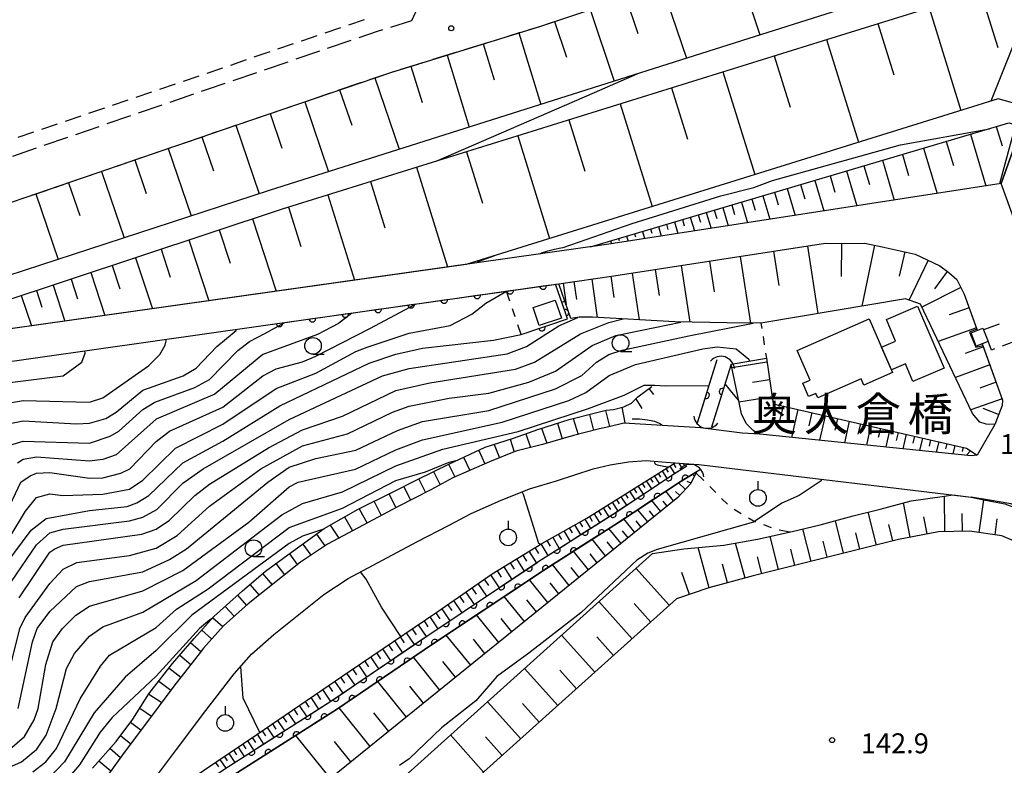
# Model space of a CAD drawing. Units: metres. Extents: x -46055 to -43747, y -144091 to -142373.
# Drawn here: x -45793 to -45645, y -143755 to -143643 of the extents above; entities that cross this region are included whole.
import ezdxf

# ---------------------------------------------------------------- set-up
doc = ezdxf.new("R2010")
doc.units = ezdxf.units.M
doc.header["$LTSCALE"] = 2.5
doc.layers.get('0').update_dxf_attribs({"linetype": 'CONTINUOUS'})
for name, color, linetype in [('2101000', 7, 'CONTINUOUS'), ('2106000', 7, 'CONTINUOUS'), ('3001000', 7, 'CONTINUOUS'), ('3003000', 7, 'CONTINUOUS'), ('4219000', 7, 'CONTINUOUS'), ('5101000', 7, 'CONTINUOUS'), ('6101110', 7, 'CONTINUOUS'), ('6101120', 7, 'CONTINUOUS'), ('6101990', 7, 'CONTINUOUS'), ('6110000', 7, 'CONTINUOUS'), ('6301000', 7, 'CONTINUOUS'), ('6319000', 7, 'CONTINUOUS'), ('6331000', 7, 'CONTINUOUS'), ('7101000', 7, 'CONTINUOUS'), ('7102000', 7, 'CONTINUOUS'), ('7201110', 7, 'CONTINUOUS'), ('7201990', 7, 'CONTINUOUS'), ('7312000', 7, 'CONTINUOUS'), ('8125000', 7, 'CONTINUOUS')]:
    doc.layers.add(name, color=color, linetype=linetype)
doc.styles.add('Dm_Anotation', font='txt')

# ---------------------------------------------------------------- blocks, each defined once
blk = doc.blocks.new('631900')
at = {"color": 0, "linetype": 'ByBlock', "lineweight": -2}
blk.add_lwpolyline([(0, 0.75), (0, 0.25)], dxfattribs=at)
blk.add_circle((0, -0.25), 0.5, dxfattribs=at)
blk = doc.blocks.new('633100')
at = {"color": 0, "linetype": 'ByBlock', "lineweight": -2}
blk.add_lwpolyline([(0, -0.5), (0.67, -0.5)], dxfattribs=at)
blk.add_circle((0, 0), 0.5, dxfattribs=at)
blk = doc.blocks.new('731200')
at = {"color": 0, "linetype": 'ByBlock', "lineweight": -2}
blk.add_circle((0, 0), 0.15, dxfattribs=at)
blk = doc.blocks.new('421900')
at = {"color": 0, "linetype": 'ByBlock', "lineweight": -2}
blk.add_arc((-0.3125, 0), 0.8125, 292.619865, 67.380135, dxfattribs=at)
blk = doc.blocks.new('DMDR_HANEN_0.2')
at = {"color": 0, "linetype": 'Continuous', "lineweight": -2}
blk.add_arc((0, 0), 1, 180, 0, dxfattribs=at)

msp = doc.modelspace()

# ---------------------------------------------------------------- linework, layer by layer
at = {"layer": '2101000', "flags": 128}
for points in [[(-45632.06, -143702.93), (-45632.14, -143702.75), (-45645.03, -143667.17), (-45703.97, -143676.26), (-45814.51, -143691.9), (-45870.81, -143699.67)], [(-45711.48, -143682.21), (-45703.26, -143681.05), (-45671.42, -143676.14), (-45668.56, -143676.16), (-45665.51, -143676.12), (-45662.93, -143676.65), (-45657.97, -143677.78), (-45656.18, -143678.6), (-45654.28, -143679.51), (-45652.88, -143680.55), (-45651.68, -143681.6), (-45650.6, -143683.76), (-45648.63, -143689.18)], [(-45870.15, -143704.46), (-45813.84, -143696.69), (-45756.61, -143688.59), (-45711.48, -143682.21)], [(-45647.89, -143691.24), (-45644.82, -143699.71), (-45644.91, -143700.52), (-45645.9, -143703.12), (-45646.01, -143703.34)], [(-45701.72, -143703.15), (-45703.98, -143703.69), (-45705.39, -143704.02), (-45709.28, -143705), (-45713.95, -143706.33), (-45717.96, -143707.35), (-45721.94, -143708.93), (-45727.43, -143711.37), (-45730.76, -143713.16), (-45735.63, -143715.65), (-45746.25, -143721.31), (-45750.34, -143724), (-45758.17, -143730.29), (-45761.91, -143733.59), (-45764.91, -143736.93), (-45766.26, -143738.68), (-45769.33, -143742.65), (-45773.75, -143748.54), (-45776.65, -143752.4), (-45779.67, -143756.56)], [(-45681.32, -143704.8), (-45683.97, -143704.64), (-45690.24, -143703.86), (-45701.72, -143703.15)], [(-45646.01, -143703.34), (-45648.66, -143707.97), (-45649.57, -143708.03), (-45681.32, -143704.8)], [(-45771.83, -143755.97), (-45768.95, -143752.14), (-45764.56, -143746.28), (-45761.51, -143742.35), (-45760.3, -143740.77), (-45757.67, -143737.85), (-45754.31, -143734.88), (-45746.8, -143728.86), (-45743.18, -143726.48), (-45732.86, -143720.97), (-45727.97, -143718.48), (-45724.69, -143716.71), (-45720.26, -143714.77), (-45715.92, -143713.02), (-45711.87, -143711.83), (-45706.34, -143710.01), (-45703.77, -143709.41), (-45701.03, -143708.93)], [(-45701.03, -143708.93), (-45698.39, -143708.76), (-45696.02, -143708.96), (-45693.46, -143709.14), (-45690.45, -143709.35), (-45649.57, -143714.24)], [(-45609.52, -143767.33), (-45610.15, -143765.75), (-45614.79, -143759.79), (-45618.47, -143754.16), (-45617.41, -143748.73), (-45618.74, -143745.65), (-45624.75, -143732.59), (-45630.56, -143724.77), (-45633.84, -143720.39), (-45635.78, -143718.69), (-45638.12, -143717.35), (-45641.33, -143715.95), (-45643.61, -143715.26), (-45646.79, -143714.69), (-45649.57, -143714.24)]]:
    msp.add_lwpolyline(points, dxfattribs=at)
at = {"layer": '2106000', "linetype": 'Continuous'}
for points in [[(-45733.6, -143642.7), (-45732.67, -143640.74)], [(-45736.77, -143643.68), (-45733.6, -143642.7)], [(-45716.05, -143644.09), (-45714.19, -143643.52)], [(-45714.19, -143643.52), (-45712.48, -143642.95)], [(-45741.52, -143645.24), (-45738.74, -143644.29)], [(-45738.74, -143644.29), (-45737.96, -143644.05)], [(-45720.83, -143645.57), (-45717.25, -143644.46)], [(-45746.25, -143646.85), (-45742.7, -143645.64)], [(-45725.61, -143647.04), (-45722.03, -143645.94)], [(-45750.99, -143648.46), (-45747.44, -143647.25)], [(-45730.39, -143648.51), (-45726.8, -143647.41)], [(-45755.72, -143650.07), (-45752.17, -143648.87)], [(-45735.17, -143649.99), (-45731.58, -143648.88)], [(-45760.45, -143651.69), (-45756.9, -143650.48)], [(-45739.91, -143651.56), (-45736.74, -143650.47)], [(-45736.74, -143650.47), (-45736.36, -143650.36)], [(-45764, -143652.9), (-45761.63, -143652.09)], [(-45744.65, -143653.17), (-45741.1, -143651.96)], [(-45769.91, -143654.93), (-45766.37, -143653.71)], [(-45765.18, -143653.3), (-45764, -143652.9)], [(-45749.38, -143654.78), (-45745.83, -143653.57)], [(-45774.64, -143656.55), (-45771.1, -143655.33)], [(-45754.11, -143656.39), (-45750.56, -143655.18)], [(-45779.37, -143658.17), (-45775.82, -143656.95)], [(-45758.84, -143658.01), (-45755.29, -143656.8)], [(-45784.1, -143659.79), (-45780.55, -143658.58)], [(-45761.89, -143659.05), (-45760.03, -143658.41)], [(-45768.3, -143661.25), (-45764.76, -143660.03)], [(-45763.58, -143659.62), (-45761.89, -143659.05)], [(-45788.83, -143661.42), (-45785.28, -143660.2)], [(-45793.56, -143663.04), (-45790.01, -143661.82)], [(-45773.03, -143662.87), (-45769.49, -143661.65)], [(-45777.76, -143664.49), (-45774.22, -143663.27)], [(-45782.49, -143666.11), (-45778.95, -143664.9)], [(-45787.22, -143667.74), (-45783.68, -143666.52)], [(-45791.69, -143669.27), (-45788.4, -143668.14)], [(-45791.95, -143669.36), (-45791.69, -143669.27)]]:
    msp.add_lwpolyline(points, dxfattribs=at)
at = {"layer": '3001000', "flags": 128}
for points in [[(-45714.45, -143688.5), (-45715.37, -143685.8), (-45712.03, -143684.66), (-45711.11, -143687.37)], [(-45660.9, -143690.82), (-45662.29, -143687.59), (-45657.61, -143685.58), (-45653.62, -143694.88), (-45658.29, -143696.89), (-45659.43, -143694.24), (-45661.5, -143695.14), (-45663, -143691.73)], [(-45665.68, -143697.44), (-45666.1, -143696.49), (-45672.59, -143699.34), (-45672.88, -143698.67), (-45674, -143699.14), (-45674.85, -143697.13), (-45673.76, -143696.67), (-45675.71, -143692.26), (-45664.89, -143687.49), (-45661.35, -143695.54)], [(-45649.56, -143689.56), (-45647.78, -143688.87), (-45647.01, -143690.88), (-45648.8, -143691.57)]]:
    msp.add_lwpolyline(points, close=True, dxfattribs=at)
at = {"layer": '3003000', "linetype": 'Continuous'}
for points in [[(-45744.3, -143643.79), (-45746.67, -143644.6)], [(-45740.75, -143642.59), (-45743.12, -143643.39)], [(-45747.85, -143645), (-45750.04, -143645.74)], [(-45751.4, -143646.2), (-45753.77, -143647.01)], [(-45750.04, -143645.74), (-45750.22, -143645.8)], [(-45754.95, -143647.41), (-45757.31, -143648.21)], [(-45758.5, -143648.61), (-45760.86, -143649.42)], [(-45765.59, -143651.03), (-45767.96, -143651.83)], [(-45762.05, -143649.82), (-45764.41, -143650.62)], [(-45769.14, -143652.23), (-45771.51, -143653.03)], [(-45772.69, -143653.44), (-45775.06, -143654.24)], [(-45776.24, -143654.64), (-45778.6, -143655.45)], [(-45783.34, -143657.05), (-45785.7, -143657.86)], [(-45779.79, -143655.85), (-45782.15, -143656.65)], [(-45786.88, -143658.26), (-45789.25, -143659.06)], [(-45790.43, -143659.46), (-45792.8, -143660.27)], [(-45647.64, -143689.1), (-45645.3, -143688.23)], [(-45646.48, -143692.17), (-45647.2, -143690.27)], [(-45642.55, -143690.69), (-45644.88, -143691.57)], [(-45646.05, -143692.01), (-45646.48, -143692.17)]]:
    msp.add_lwpolyline(points, dxfattribs=at)
at = {"layer": '5101000', "flags": 128}
for points in [[(-45690.68, -143703.11), (-45687.71, -143693.61)], [(-45685.61, -143694.27), (-45688.58, -143703.77)], [(-45819.61, -143798.02), (-45813.78, -143793.52), (-45803.31, -143786.17), (-45795.83, -143780.88), (-45790.03, -143776.59), (-45786.84, -143774.53), (-45777.15, -143765.33), (-45774.53, -143763.45), (-45761.13, -143754.69), (-45745.74, -143744.9), (-45731.33, -143735.11), (-45714.49, -143723.89), (-45703.34, -143716.79), (-45694.1, -143710.69), (-45692.26, -143709.57)], [(-45690.21, -143710.09), (-45693.29, -143711.96), (-45702.52, -143718.05), (-45713.67, -143725.15), (-45730.49, -143736.35), (-45744.92, -143746.15), (-45760.32, -143755.95), (-45773.68, -143764.68), (-45776.19, -143766.49), (-45785.91, -143775.71), (-45789.17, -143777.82), (-45794.95, -143782.1), (-45802.44, -143787.4), (-45812.91, -143794.73), (-45818.79, -143799.04)]]:
    msp.add_lwpolyline(points, dxfattribs=at)
at = {"layer": '6101110', "flags": 128}
for points in [[(-45872.52, -143695.65), (-45871.98, -143694.3), (-45865.32, -143691.56), (-45850.72, -143687.13), (-45829.28, -143681.49), (-45812.27, -143676.27), (-45791.69, -143669.27), (-45761.89, -143659.05), (-45736.74, -143650.47), (-45714.19, -143643.52), (-45682.3, -143632.81), (-45648.17, -143620.8), (-45636.01, -143618.96)], [(-45671.89, -143645.74), (-45642.79, -143636.68), (-45622.12, -143644.92), (-45621.67, -143645.74)], [(-45817.36, -143692.29), (-45753, -143670.98), (-45671.89, -143645.74)], [(-45706.73, -143676.65), (-45643.87, -143658.06), (-45636.52, -143660.08), (-45635.56, -143662.44)], [(-45711.48, -143682.21), (-45703.26, -143681.05), (-45671.42, -143676.14), (-45668.56, -143676.16), (-45665.51, -143676.12), (-45662.93, -143676.65), (-45657.97, -143677.78), (-45656.18, -143678.6), (-45654.28, -143679.51), (-45652.88, -143680.55), (-45651.68, -143681.6), (-45650.6, -143683.76), (-45648.68, -143689.05), (-45649.82, -143689.47), (-45648.86, -143691.76), (-45647.8, -143691.48), (-45644.82, -143699.71), (-45644.91, -143700.52), (-45645.9, -143703.12), (-45646.01, -143703.34)], [(-45680.32, -143693.39), (-45679.28, -143700.24), (-45650.27, -143706.89), (-45648.66, -143707.97)], [(-45780.44, -143768.46), (-45780.34, -143767.27), (-45778.25, -143764.88), (-45770.91, -143759.37), (-45756.89, -143749.9), (-45742.88, -143740.32), (-45729.86, -143731.54), (-45721.54, -143725.78), (-45714.07, -143721.2), (-45707.32, -143717.4), (-45694.04, -143709.1), (-45692, -143709.24)], [(-45690.84, -143710.47), (-45691.65, -143712.22), (-45693.61, -143714.32), (-45763.82, -143771.05), (-45766.32, -143778.72), (-45830.25, -143836.82), (-45830.66, -143837.74), (-45830.5, -143838.99), (-45805.94, -143894.47)], [(-45639.31, -143723.77), (-45641.44, -143721.56), (-45644.96, -143720.07), (-45649.8, -143719.39), (-45654.46, -143719.45), (-45660.47, -143720.62), (-45682.31, -143726.07), (-45688.99, -143727.88), (-45693.82, -143729.55), (-45816.6, -143839.66), (-45817.3, -143840.74), (-45817.24, -143842.04), (-45792.19, -143900.56)]]:
    msp.add_lwpolyline(points, dxfattribs=at)
at = {"layer": '6101120', "flags": 128}
for points in [[(-45619.1, -143645.74), (-45619.35, -143645.29), (-45621.38, -143642.48), (-45624.25, -143639.9), (-45643.21, -143632.8), (-45684.08, -143645.74)], [(-45684.08, -143645.74), (-45755.03, -143668.21), (-45818.88, -143689.05), (-45872.52, -143695.65)], [(-45738.87, -143883.49), (-45766.61, -143856.2), (-45767.97, -143854.43), (-45739.08, -143826.07), (-45697.16, -143811.54), (-45692.73, -143805.48), (-45675.54, -143797.79), (-45627.12, -143783.12), (-45624.51, -143787.71), (-45620.08, -143786.1), (-45618.29, -143776.91), (-45600, -143770.74), (-45587.9, -143766.66), (-45600, -143737.27), (-45618.3, -143692.81), (-45634.53, -143657.5), (-45645.49, -143654.44), (-45725.44, -143679.3), (-45814.51, -143691.9), (-45817.36, -143692.29)], [(-45635.56, -143662.44), (-45643.28, -143662.24), (-45645.03, -143667.17), (-45703.97, -143676.26), (-45706.73, -143676.65)], [(-45623.62, -143700.27), (-45629.28, -143701.67), (-45632.06, -143702.93), (-45632.14, -143702.75), (-45645.03, -143667.17), (-45643.28, -143662.24)], [(-45646.01, -143703.34), (-45647.28, -143703.29), (-45648.25, -143702.99), (-45649.36, -143701.69), (-45657.16, -143685.26), (-45659.41, -143684.46), (-45681.13, -143688.15), (-45686.21, -143688.08), (-45694.05, -143687.94), (-45706.45, -143687.23), (-45708.45, -143687.23), (-45709.71, -143687.41), (-45711.48, -143682.21)], [(-45648.66, -143707.97), (-45649.57, -143708.03), (-45681.32, -143704.8), (-45682.36, -143704.18), (-45683.36, -143703.19), (-45684.07, -143701.76), (-45685.61, -143694.27), (-45680.32, -143693.39)], [(-45805.94, -143894.47), (-45822.8, -143881.81), (-45843.79, -143836.49), (-45843.86, -143834.99), (-45842.65, -143832.83), (-45774.48, -143774.39), (-45773.79, -143769.8), (-45773.68, -143764.68), (-45760.32, -143755.95), (-45744.92, -143746.15), (-45730.49, -143736.35), (-45713.67, -143725.15), (-45702.52, -143718.05), (-45693.29, -143711.96), (-45690.84, -143710.47)], [(-45792.19, -143900.56), (-45802.5, -143894.21), (-45826.18, -143840.44), (-45826.35, -143838.9), (-45825.55, -143837.81), (-45697.44, -143722.7), (-45692.71, -143722.04), (-45686.73, -143721.46), (-45681.66, -143720.58), (-45676.45, -143719.4), (-45672.24, -143718.4), (-45667.29, -143717.08), (-45663.23, -143716.04), (-45658.58, -143714.83), (-45653.58, -143714.1), (-45652.31, -143713.91), (-45649.57, -143714.24), (-45647.66, -143714.64), (-45644.49, -143715.28), (-45643.27, -143715.73), (-45641.39, -143716.34), (-45639.04, -143717.39), (-45636.61, -143719.08), (-45636.24, -143719.94)]]:
    msp.add_lwpolyline(points, dxfattribs=at)
at = {"layer": '6101990', "flags": 128}
for points in [[(-45685.03, -143633.73), (-45681.29, -143644.86)], [(-45696.01, -143637.42), (-45692.34, -143648.36)], [(-45639.85, -143637.85), (-45646.6, -143654.78)], [(-45701.44, -143639.24), (-45699.62, -143644.66)], [(-45648.17, -143638.36), (-45645.55, -143646.75)], [(-45655.88, -143640.76), (-45651.08, -143656.18)], [(-45706.82, -143641.04), (-45703.21, -143651.8)], [(-45712.15, -143642.83), (-45710.36, -143648.17)], [(-45663.58, -143643.16), (-45661.19, -143650.86)], [(-45717.5, -143644.54), (-45714.19, -143655.28)], [(-45722.89, -143646.2), (-45721.23, -143651.59)], [(-45671.29, -143645.55), (-45666.5, -143660.97)], [(-45728.3, -143647.87), (-45724.97, -143658.69)], [(-45679.16, -143648), (-45676.76, -143655.71)], [(-45733.73, -143649.55), (-45732.06, -143654.98)], [(-45739.13, -143651.29), (-45735.47, -143662.02)], [(-45686.86, -143650.4), (-45682.07, -143665.81)], [(-45744.44, -143653.1), (-45742.63, -143658.41)], [(-45694.57, -143652.8), (-45692.17, -143660.5)], [(-45749.69, -143654.89), (-45746.11, -143665.39)], [(-45702.27, -143655.19), (-45697.48, -143670.6)], [(-45754.88, -143656.66), (-45753.11, -143661.85)], [(-45760.03, -143658.41), (-45756.52, -143668.7)], [(-45709.98, -143657.59), (-45707.58, -143665.3)], [(-45645.77, -143658.62), (-45644.91, -143661.53)], [(-45642.87, -143658.34), (-45645.3, -143667.22)], [(-45765.14, -143660.16), (-45763.38, -143665.26)], [(-45717.68, -143659.99), (-45712.89, -143675.4)], [(-45649.65, -143659.77), (-45647.36, -143667.53)], [(-45653.29, -143660.85), (-45652.21, -143664.48)], [(-45770.2, -143661.9), (-45766.73, -143672.03)], [(-45725.38, -143662.39), (-45722.99, -143670.09)], [(-45659.88, -143662.8), (-45658.94, -143665.98)], [(-45656.69, -143661.85), (-45654.68, -143668.66)], [(-45775.23, -143663.62), (-45773.51, -143668.65)], [(-45665.66, -143664.51), (-45664.83, -143667.3)], [(-45662.86, -143663.68), (-45661.1, -143669.65)], [(-45780.22, -143665.34), (-45776.8, -143675.32)], [(-45732.87, -143664.72), (-45728.21, -143679.69)], [(-45670.73, -143666.01), (-45670.01, -143668.46)], [(-45668.28, -143665.28), (-45666.73, -143670.52)], [(-45785.18, -143667.04), (-45783.48, -143671.99)], [(-45739.8, -143666.87), (-45737.64, -143673.8)], [(-45675.18, -143667.32), (-45674.55, -143669.47)], [(-45673.03, -143666.69), (-45671.67, -143671.28)], [(-45790.1, -143668.72), (-45786.72, -143678.56)], [(-45746.2, -143668.86), (-45742.22, -143681.67)], [(-45680.86, -143669), (-45679.81, -143672.54)], [(-45679.09, -143668.48), (-45678.53, -143670.36)], [(-45677.2, -143667.92), (-45676.01, -143671.95)], [(-45685.51, -143670.38), (-45685.09, -143671.83)], [(-45684.06, -143669.95), (-45683.14, -143673.05)], [(-45682.51, -143669.49), (-45682.02, -143671.15)], [(-45752.12, -143670.71), (-45750.28, -143676.63)], [(-45690.55, -143671.87), (-45690.22, -143672.98)], [(-45689.35, -143671.51), (-45688.64, -143673.9)], [(-45688.15, -143671.16), (-45687.77, -143672.43)], [(-45686.88, -143670.78), (-45686.07, -143673.5)], [(-45757.55, -143672.49), (-45753.96, -143683.33)], [(-45695.34, -143673.28), (-45695.11, -143674.07)], [(-45694.14, -143672.93), (-45693.63, -143674.67)], [(-45692.94, -143672.57), (-45692.66, -143673.52)], [(-45691.75, -143672.22), (-45691.14, -143674.28)], [(-45762.53, -143674.13), (-45760.88, -143679.11)], [(-45700.14, -143674.7), (-45700, -143675.16)], [(-45698.94, -143674.35), (-45698.62, -143675.44)], [(-45697.74, -143673.99), (-45697.55, -143674.62)], [(-45696.54, -143673.64), (-45696.12, -143675.05)], [(-45767.09, -143675.64), (-45764.07, -143684.76)], [(-45703.73, -143675.77), (-45703.6, -143676.2)], [(-45702.53, -143675.41), (-45702.45, -143675.71)], [(-45701.34, -143675.06), (-45701.11, -143675.82)], [(-45669.04, -143676.15), (-45669.07, -143681.12)], [(-45664.08, -143676.41), (-45665.98, -143685.58)], [(-45771.27, -143677.03), (-45769.88, -143681.21)], [(-45679.25, -143677.34), (-45678.46, -143682.46)], [(-45674.14, -143676.56), (-45672.58, -143686.7)], [(-45659.51, -143677.43), (-45660.35, -143681.1)], [(-45775.1, -143678.3), (-45772.56, -143685.97)], [(-45688.88, -143678.83), (-45688.17, -143683.45)], [(-45684.26, -143678.12), (-45682.72, -143688.13)], [(-45655.99, -143678.69), (-45658.87, -143684.65)], [(-45781.84, -143680.53), (-45779.7, -143686.98)], [(-45778.62, -143679.46), (-45777.45, -143682.98)], [(-45700.51, -143680.62), (-45699.43, -143687.63)], [(-45697.01, -143680.08), (-45696.41, -143683.96)], [(-45693.13, -143679.48), (-45691.82, -143687.98)], [(-45653.15, -143680.36), (-45655.08, -143682.97)], [(-45784.79, -143681.51), (-45783.82, -143684.46)], [(-45710.86, -143682.12), (-45710.4, -143685.39)], [(-45709.23, -143681.89), (-45708.85, -143684.56)], [(-45706.55, -143681.51), (-45705.74, -143687.27)], [(-45703.67, -143681.1), (-45703.23, -143684.27)], [(-45789.99, -143683.23), (-45789.17, -143685.71)], [(-45787.5, -143682.41), (-45785.71, -143687.83)], [(-45651.09, -143682.79), (-45656.94, -143685.74)], [(-45792.27, -143683.98), (-45790.76, -143688.54)], [(-45649.85, -143685.82), (-45652.86, -143686.9)], [(-45648.76, -143688.82), (-45654.49, -143690.9)], [(-45647.72, -143691.69), (-45650.45, -143692.67)], [(-45680.23, -143694.01), (-45685.49, -143694.82)], [(-45646.74, -143694.41), (-45651.92, -143696.29)], [(-45679.83, -143696.64), (-45682.39, -143697.04)], [(-45645.8, -143697), (-45648.26, -143697.9)], [(-45679.43, -143699.21), (-45684.44, -143699.98)], [(-45644.9, -143699.47), (-45649.6, -143701.17)], [(-45677.82, -143700.57), (-45678.34, -143702.82)], [(-45675.58, -143701.09), (-45676.54, -143705.29)], [(-45673.47, -143701.57), (-45673.92, -143703.56)], [(-45645.42, -143701.86), (-45647.77, -143700.97)], [(-45671.48, -143702.03), (-45672.33, -143705.71)], [(-45669.61, -143702.45), (-45670.02, -143704.21)], [(-45667.86, -143702.86), (-45668.6, -143706.09)], [(-45666.2, -143703.24), (-45666.56, -143704.79)], [(-45664.65, -143703.59), (-45665.3, -143706.43)], [(-45663.19, -143703.93), (-45663.5, -143705.3)], [(-45661.81, -143704.24), (-45662.38, -143706.72)], [(-45660.52, -143704.54), (-45660.8, -143705.75)], [(-45659.3, -143704.82), (-45659.8, -143706.99)], [(-45658.08, -143705.1), (-45658.33, -143706.17)], [(-45656.86, -143705.38), (-45657.29, -143707.24)], [(-45655.65, -143705.66), (-45655.86, -143706.58)], [(-45654.43, -143705.93), (-45654.79, -143707.5)], [(-45653.21, -143706.21), (-45653.39, -143706.99)], [(-45651.99, -143706.49), (-45652.28, -143707.75)], [(-45650.77, -143706.77), (-45650.92, -143707.41)], [(-45649.66, -143707.3), (-45650.24, -143707.96)], [(-45695.99, -143710.32), (-45695.26, -143711.46)], [(-45695.42, -143709.96), (-45695.06, -143710.52)], [(-45694.84, -143709.6), (-45694.13, -143710.71)], [(-45694.28, -143709.25), (-45693.93, -143709.81)], [(-45693.48, -143709.14), (-45692.96, -143710)], [(-45692.89, -143709.18), (-45692.69, -143709.42)], [(-45698.37, -143711.81), (-45697.6, -143713.01)], [(-45697.77, -143711.43), (-45697.39, -143712.02)], [(-45697.17, -143711.05), (-45696.42, -143712.22)], [(-45696.58, -143710.69), (-45696.21, -143711.26)], [(-45691.63, -143712.17), (-45692.2, -143711.9)], [(-45691.1, -143711.04), (-45691.48, -143710.86)], [(-45700.88, -143713.37), (-45700.07, -143714.63)], [(-45700.24, -143712.98), (-45699.84, -143713.6)], [(-45699.61, -143712.58), (-45698.82, -143713.81)], [(-45698.99, -143712.2), (-45698.6, -143712.8)], [(-45694.25, -143714.83), (-45695.44, -143713.37)], [(-45693.32, -143714), (-45693.96, -143713.41)], [(-45692.47, -143713.09), (-45693.52, -143712.11)], [(-45702.84, -143714.6), (-45702.42, -143715.26)], [(-45702.18, -143714.19), (-45701.35, -143715.48)], [(-45701.53, -143713.78), (-45701.12, -143714.42)], [(-45696.2, -143716.4), (-45697.53, -143714.75)], [(-45695.23, -143715.62), (-45695.85, -143714.84)], [(-45653.51, -143719.44), (-45653.58, -143714.1)], [(-45648.36, -143719.59), (-45647.66, -143714.64)], [(-45705.54, -143716.29), (-45705.12, -143716.97)], [(-45704.86, -143715.87), (-45704.01, -143717.22)], [(-45704.18, -143715.44), (-45703.76, -143716.11)], [(-45703.51, -143715.02), (-45702.66, -143716.34)], [(-45698.14, -143717.98), (-45699.63, -143716.14)], [(-45697.17, -143717.19), (-45697.88, -143716.32)], [(-45658.73, -143720.28), (-45659.74, -143715.13)], [(-45707.62, -143717.58), (-45706.75, -143718.97)], [(-45706.92, -143717.16), (-45706.49, -143717.84)], [(-45706.23, -143716.72), (-45705.37, -143718.08)], [(-45700.09, -143719.55), (-45701.72, -143717.52)], [(-45699.12, -143718.76), (-45699.9, -143717.8)], [(-45668.73, -143722.68), (-45669.95, -143717.79)], [(-45663.78, -143721.45), (-45665.02, -143716.5)], [(-45656.15, -143719.78), (-45656.65, -143717.2)], [(-45650.84, -143719.4), (-45650.88, -143716.73)], [(-45645.96, -143719.93), (-45645.62, -143717.53)], [(-45710.74, -143719.33), (-45709.79, -143720.9)], [(-45709.94, -143718.88), (-45709.48, -143719.64)], [(-45709.14, -143718.43), (-45708.25, -143719.91)], [(-45708.38, -143718), (-45707.95, -143718.72)], [(-45702.16, -143721.23), (-45703.98, -143718.98)], [(-45701.1, -143720.37), (-45701.96, -143719.3)], [(-45673.6, -143723.9), (-45674.82, -143719.01)], [(-45661.3, -143720.83), (-45661.92, -143718.34)], [(-45713.33, -143720.78), (-45712.81, -143721.64)], [(-45712.43, -143720.28), (-45711.43, -143721.95)], [(-45711.59, -143719.8), (-45711.1, -143720.61)], [(-45704.48, -143723.09), (-45706.5, -143720.58)], [(-45678.51, -143725.12), (-45679.75, -143720.15)], [(-45666.26, -143722.07), (-45666.87, -143719.6)], [(-45715.11, -143721.84), (-45714.56, -143722.71)], [(-45714.22, -143721.29), (-45713.15, -143723.04)], [(-45703.29, -143722.13), (-45704.25, -143720.95)], [(-45688.92, -143727.86), (-45690.55, -143721.83)], [(-45683.52, -143726.4), (-45684.94, -143721.15)], [(-45676.05, -143724.51), (-45676.66, -143722.05)], [(-45671.17, -143723.29), (-45671.78, -143720.87)], [(-45717.86, -143723.52), (-45716.69, -143725.35)], [(-45716.93, -143722.95), (-45716.36, -143723.85)], [(-45716, -143722.38), (-45714.88, -143724.15)], [(-45707.06, -143725.18), (-45709.32, -143722.38)], [(-45705.73, -143724.11), (-45706.8, -143722.78)], [(-45681, -143725.75), (-45681.63, -143723.22)], [(-45719.78, -143724.7), (-45718.57, -143726.61)], [(-45718.82, -143724.11), (-45718.22, -143725.05)], [(-45709.94, -143727.51), (-45712.46, -143724.38)], [(-45708.46, -143726.31), (-45709.65, -143724.83)], [(-45694.9, -143730.52), (-45699.91, -143724.93)], [(-45686.14, -143727.11), (-45686.89, -143724.33)], [(-45722.71, -143726.59), (-45722.06, -143727.54)], [(-45721.76, -143725.94), (-45720.48, -143727.88)], [(-45720.78, -143725.31), (-45720.16, -143726.28)], [(-45713.15, -143730.1), (-45715.93, -143726.65)], [(-45691.87, -143728.88), (-45693.02, -143725.56)], [(-45724.57, -143727.88), (-45723.93, -143728.82)], [(-45723.65, -143727.24), (-45722.36, -143729.13)], [(-45711.5, -143728.77), (-45712.83, -143727.12)], [(-45726.41, -143729.15), (-45725.78, -143730.07)], [(-45725.5, -143728.52), (-45724.23, -143730.38)], [(-45716.67, -143732.95), (-45719.72, -143729.18)], [(-45714.87, -143731.49), (-45716.33, -143729.69)], [(-45729.1, -143731.02), (-45727.88, -143732.81)], [(-45728.21, -143730.4), (-45727.59, -143731.3)], [(-45727.32, -143729.78), (-45726.07, -143731.61)], [(-45700.49, -143735.53), (-45705.5, -143729.95)], [(-45697.7, -143733.03), (-45700.2, -143730.23)], [(-45730.88, -143732.23), (-45729.68, -143734.01)], [(-45729.99, -143731.63), (-45729.38, -143732.52)], [(-45720.53, -143736.07), (-45723.87, -143731.94)], [(-45718.56, -143734.47), (-45720.15, -143732.5)], [(-45733.54, -143734.02), (-45732.94, -143734.91)], [(-45732.65, -143733.42), (-45731.46, -143735.19)], [(-45731.76, -143732.82), (-45731.17, -143733.71)], [(-45735.32, -143735.22), (-45734.72, -143736.11)], [(-45734.43, -143734.62), (-45733.23, -143736.4)], [(-45724.75, -143739.48), (-45728.41, -143734.96)], [(-45722.6, -143737.74), (-45724.34, -143735.58)], [(-45706.07, -143740.54), (-45711.08, -143734.96)], [(-45703.28, -143738.04), (-45705.79, -143735.24)], [(-45738.01, -143737.03), (-45736.8, -143738.82)], [(-45737.11, -143736.43), (-45736.51, -143737.32)], [(-45736.22, -143735.82), (-45735.01, -143737.61)], [(-45739.8, -143738.24), (-45738.59, -143740.04)], [(-45738.91, -143737.64), (-45738.3, -143738.53)], [(-45729.38, -143743.22), (-45733.35, -143738.3)], [(-45741.6, -143739.45), (-45740.38, -143741.26)], [(-45740.7, -143738.85), (-45740.09, -143739.75)], [(-45727.01, -143741.31), (-45728.92, -143738.95)], [(-45711.65, -143745.54), (-45716.65, -143739.97)], [(-45744.3, -143741.29), (-45743.69, -143742.19)], [(-45743.4, -143740.67), (-45742.18, -143742.48)], [(-45742.5, -143740.06), (-45741.89, -143740.96)], [(-45708.86, -143743.04), (-45711.37, -143740.25)], [(-45746.1, -143742.52), (-45745.49, -143743.42)], [(-45745.2, -143741.91), (-45743.98, -143743.7)], [(-45734.4, -143747.27), (-45738.71, -143741.94)], [(-45731.84, -143745.2), (-45733.91, -143742.64)], [(-45748.78, -143744.35), (-45747.63, -143746.1)], [(-45747.88, -143743.74), (-45747.3, -143744.63)], [(-45746.99, -143743.13), (-45745.8, -143744.94)], [(-45750.5, -143745.53), (-45749.39, -143747.22)], [(-45749.64, -143744.94), (-45749.07, -143745.8)], [(-45739.85, -143751.68), (-45744.53, -143745.89)], [(-45717.23, -143750.54), (-45722.22, -143744.97)], [(-45714.44, -143748.04), (-45716.94, -143745.26)], [(-45752.97, -143747.22), (-45752.44, -143748.02)], [(-45752.16, -143746.67), (-45751.09, -143748.3)], [(-45751.33, -143746.1), (-45750.79, -143746.93)], [(-45737.07, -143749.43), (-45739.31, -143746.65)], [(-45755.33, -143748.84), (-45754.33, -143750.36)], [(-45754.55, -143748.31), (-45754.04, -143749.08)], [(-45753.77, -143747.77), (-45752.74, -143749.35)], [(-45757.56, -143750.36), (-45757.08, -143751.09)], [(-45756.83, -143749.87), (-45755.86, -143751.34)], [(-45756.08, -143749.35), (-45755.59, -143750.1)], [(-45745.8, -143756.49), (-45751.01, -143750.03)], [(-45722.8, -143755.53), (-45727.79, -143749.97)], [(-45720.01, -143753.04), (-45722.51, -143750.25)], [(-45759.71, -143751.81), (-45758.79, -143753.2)], [(-45759, -143751.33), (-45758.54, -143752.04)], [(-45758.29, -143750.85), (-45757.35, -143752.28)], [(-45742.74, -143754.02), (-45745.21, -143750.96)], [(-45761.76, -143753.19), (-45761.32, -143753.86)], [(-45761.09, -143752.74), (-45760.2, -143754.09)], [(-45760.4, -143752.27), (-45759.95, -143752.96)], [(-45763.09, -143754.09), (-45762.65, -143754.74)], [(-45762.43, -143753.65), (-45761.56, -143754.97)]]:
    msp.add_lwpolyline(points, dxfattribs=at)
at = {"layer": '6110000', "linetype": 'Continuous'}
for points in [[(-45712.64, -143682.37), (-45711.48, -143682.21)], [(-45710.92, -143685.41), (-45711.98, -143682.28)], [(-45711.48, -143682.21), (-45709.52, -143681.93)], [(-45723.78, -143683.95), (-45722.55, -143683.77)], [(-45722.55, -143683.77), (-45718.83, -143683.25)], [(-45718.83, -143683.25), (-45717.6, -143683.07)], [(-45717.6, -143683.07), (-45713.88, -143682.55)], [(-45713.88, -143682.55), (-45712.64, -143682.37)], [(-45733.69, -143685.35), (-45732.45, -143685.18)], [(-45732.45, -143685.18), (-45728.73, -143684.65)], [(-45728.73, -143684.65), (-45727.5, -143684.48)], [(-45727.5, -143684.48), (-45723.78, -143683.95)], [(-45747.3, -143687.28), (-45743.59, -143686.75)], [(-45743.59, -143686.75), (-45742.35, -143686.58)], [(-45742.35, -143686.58), (-45738.64, -143686.05)], [(-45738.64, -143686.05), (-45737.4, -143685.88)], [(-45737.4, -143685.88), (-45733.69, -143685.35)], [(-45710.52, -143686.59), (-45710.92, -143685.41)], [(-45710.21, -143687.49), (-45710.52, -143686.59)], [(-45756.61, -143688.59), (-45753.49, -143688.15)], [(-45753.49, -143688.15), (-45752.25, -143687.98)], [(-45752.25, -143687.98), (-45748.54, -143687.45)], [(-45748.54, -143687.45), (-45747.3, -143687.28)], [(-45712.87, -143688.39), (-45710.21, -143687.49)], [(-45717.18, -143689.85), (-45714.05, -143688.79)], [(-45714.05, -143688.79), (-45712.87, -143688.39)], [(-45689.01, -143697.76), (-45687.71, -143693.61)], [(-45685.61, -143694.27), (-45686.91, -143698.42)], [(-45689.38, -143698.96), (-45689.01, -143697.76)], [(-45686.91, -143698.42), (-45687.28, -143699.61)], [(-45690.68, -143703.11), (-45689.38, -143698.96)], [(-45687.28, -143699.61), (-45688.58, -143703.77)], [(-45693.97, -143710.62), (-45692.26, -143709.57)], [(-45690.21, -143710.09), (-45692.48, -143711.46)], [(-45698.15, -143713.36), (-45695.02, -143711.3)], [(-45695.02, -143711.3), (-45694.1, -143710.69)], [(-45694.1, -143710.69), (-45693.97, -143710.62)], [(-45692.48, -143711.46), (-45693.29, -143711.96)], [(-45699.19, -143714.05), (-45698.15, -143713.36)], [(-45693.54, -143712.12), (-45696.67, -143714.19)], [(-45693.29, -143711.96), (-45693.54, -143712.12)], [(-45702.32, -143716.12), (-45699.19, -143714.05)], [(-45697.72, -143714.88), (-45700.85, -143716.94)], [(-45696.67, -143714.19), (-45697.72, -143714.88)], [(-45703.34, -143716.79), (-45702.32, -143716.12)], [(-45706.53, -143718.82), (-45703.37, -143716.81)], [(-45703.37, -143716.81), (-45703.34, -143716.79)], [(-45701.89, -143717.63), (-45702.52, -143718.05)], [(-45700.85, -143716.94), (-45701.89, -143717.63)], [(-45707.58, -143719.49), (-45706.53, -143718.82)], [(-45702.52, -143718.05), (-45705.05, -143719.66)], [(-45710.75, -143721.51), (-45707.58, -143719.49)], [(-45706.1, -143720.33), (-45709.26, -143722.34)], [(-45705.05, -143719.66), (-45706.1, -143720.33)], [(-45714.49, -143723.89), (-45711.8, -143722.18)], [(-45711.8, -143722.18), (-45710.75, -143721.51)], [(-45710.32, -143723.01), (-45713.48, -143725.03)], [(-45709.26, -143722.34), (-45710.32, -143723.01)], [(-45719.12, -143726.97), (-45716, -143724.9)], [(-45716, -143724.9), (-45714.96, -143724.2)], [(-45714.96, -143724.2), (-45714.49, -143723.89)], [(-45713.67, -143725.15), (-45714.52, -143725.72)], [(-45713.48, -143725.03), (-45713.67, -143725.15)], [(-45714.52, -143725.72), (-45717.64, -143727.8)], [(-45723.28, -143729.75), (-45720.16, -143727.67)], [(-45720.16, -143727.67), (-45719.12, -143726.97)], [(-45717.64, -143727.8), (-45718.68, -143728.49)], [(-45718.68, -143728.49), (-45721.81, -143730.57)], [(-45727.44, -143732.52), (-45724.32, -143730.44)], [(-45724.32, -143730.44), (-45723.28, -143729.75)], [(-45721.81, -143730.57), (-45722.85, -143731.26)], [(-45728.48, -143733.21), (-45727.44, -143732.52)], [(-45722.85, -143731.26), (-45725.97, -143733.34)], [(-45731.33, -143735.11), (-45728.48, -143733.21)], [(-45727.01, -143734.03), (-45730.13, -143736.11)], [(-45725.97, -143733.34), (-45727.01, -143734.03)], [(-45732.63, -143736), (-45731.6, -143735.29)], [(-45731.6, -143735.29), (-45731.33, -143735.11)], [(-45735.74, -143738.1), (-45732.63, -143736)], [(-45731.16, -143736.81), (-45734.27, -143738.92)], [(-45730.49, -143736.35), (-45731.16, -143736.81)], [(-45730.13, -143736.11), (-45730.49, -143736.35)], [(-45736.77, -143738.8), (-45735.74, -143738.1)], [(-45739.87, -143740.91), (-45736.77, -143738.8)], [(-45735.3, -143739.62), (-45738.4, -143741.73)], [(-45734.27, -143738.92), (-45735.3, -143739.62)], [(-45740.91, -143741.61), (-45739.87, -143740.91)], [(-45744.01, -143743.72), (-45740.91, -143741.61)], [(-45739.44, -143742.43), (-45742.54, -143744.54)], [(-45738.4, -143741.73), (-45739.44, -143742.43)], [(-45745.74, -143744.9), (-45745.04, -143744.42)], [(-45745.04, -143744.42), (-45744.01, -143743.72)], [(-45748.19, -143746.46), (-45745.74, -143744.9)], [(-45743.57, -143745.24), (-45744.92, -143746.15)], [(-45742.54, -143744.54), (-45743.57, -143745.24)], [(-45752.41, -143749.14), (-45749.25, -143747.13)], [(-45749.25, -143747.13), (-45748.19, -143746.46)], [(-45746.71, -143747.29), (-45747.76, -143747.96)], [(-45744.92, -143746.15), (-45746.71, -143747.29)], [(-45747.76, -143747.96), (-45750.93, -143749.98)], [(-45756.63, -143751.82), (-45753.47, -143749.81)], [(-45753.47, -143749.81), (-45752.41, -143749.14)], [(-45750.93, -143749.98), (-45751.98, -143750.65)], [(-45757.69, -143752.5), (-45756.63, -143751.82)], [(-45751.98, -143750.65), (-45755.15, -143752.66)], [(-45760.85, -143754.51), (-45757.69, -143752.5)], [(-45756.2, -143753.33), (-45759.37, -143755.34)], [(-45755.15, -143752.66), (-45756.2, -143753.33)], [(-45761.13, -143754.69), (-45760.85, -143754.51)]]:
    msp.add_lwpolyline(points, dxfattribs=at)
at = {"layer": '6301000', "linetype": 'Continuous'}
for points in [[(-45718.88, -143684.81), (-45719.38, -143683.33)], [(-45718.08, -143687.18), (-45718.48, -143686)], [(-45681.13, -143688.15), (-45681.01, -143688.92)], [(-45717.18, -143689.85), (-45717.68, -143688.37)], [(-45680.82, -143690.16), (-45680.63, -143691.39)], [(-45680.44, -143692.63), (-45680.32, -143693.39)], [(-45690.9, -143710.59), (-45689.7, -143711.78)], [(-45688.82, -143712.67), (-45687.93, -143713.55)], [(-45687.05, -143714.44), (-45686.17, -143715.32)], [(-45685.17, -143716.06), (-45684.1, -143716.71)], [(-45683.03, -143717.35), (-45682.27, -143717.8)], [(-45682.27, -143717.8), (-45681.93, -143717.94)], [(-45680.76, -143718.38), (-45679.6, -143718.83)], [(-45678.39, -143719.14), (-45676.73, -143719.46)]]:
    msp.add_lwpolyline(points, dxfattribs=at)
at = {"layer": '7101000', "flags": 128}
for points, elevation in [([(-45711.08, -143684.96), (-45710.59, -143684.82)], 150), ([(-45794, -143703.18), (-45792, -143702.79), (-45784, -143703.25), (-45782, -143703.17), (-45779.56, -143702.44), (-45778, -143701.51), (-45774, -143698.2), (-45767.95, -143696.05), (-45766, -143694.91), (-45762.89, -143691.64), (-45760.01, -143689.22), (-45760, -143689.07)], 160), ([(-45795.9, -143726), (-45790.79, -143719.21), (-45788.56, -143717.44), (-45782, -143716.24), (-45776.35, -143715.65), (-45774.89, -143715.11), (-45773.1, -143714), (-45768, -143709.1), (-45762, -143705.84), (-45753.43, -143700.57), (-45740, -143694.15), (-45736, -143692.79), (-45732, -143691.88), (-45721.34, -143690.69), (-45717.18, -143689.85)], 150), ([(-45794, -143752.09), (-45791.8, -143750.2), (-45790.32, -143747.68), (-45789.75, -143746), (-45788.59, -143739.41), (-45787.52, -143736), (-45786.09, -143734), (-45784.06, -143732), (-45782, -143730.62), (-45774, -143728.32), (-45768, -143725.27), (-45758.08, -143718), (-45752, -143712.71), (-45750.66, -143712), (-45742.05, -143710.05), (-45736, -143707.15), (-45732, -143705.63), (-45720, -143703.01), (-45710, -143699.73), (-45707.44, -143698.56), (-45703.96, -143696), (-45700, -143694.32), (-45689.89, -143692), (-45687.71, -143691.71), (-45684.87, -143692), (-45682.96, -143693.53), (-45682.85, -143693.81)], 140), ([(-45756.44, -143749.6), (-45758.93, -143744.42), (-45759.31, -143739.76), (-45759.35, -143739.72)], 130)]:
    msp.add_lwpolyline(points, dxfattribs=dict(at, elevation=elevation))
at = {"layer": '7102000', "flags": 128}
for points, elevation in [([(-45729.93, -143663.8), (-45706.13, -143653.5), (-45699.73, -143650.7)], 168), ([(-45714.35, -143677.73), (-45714.25, -143677.65), (-45714.09, -143677.55), (-45713.62, -143677.41), (-45713.15, -143677.28), (-45712.14, -143677.04), (-45711.19, -143676.83), (-45710.85, -143676.75), (-45700.48, -143673.17), (-45687.18, -143669.01), (-45682.22, -143667.78), (-45679.4, -143666.72), (-45660.19, -143661.34), (-45646.81, -143658.93)], 152), ([(-45723.63, -143679.04), (-45723.61, -143678.87), (-45721.11, -143677.95)], 154), ([(-45794, -143720.26), (-45791.63, -143716.37), (-45790, -143714.3), (-45788, -143713.76), (-45786.02, -143714.02), (-45780, -143713.82), (-45776, -143713.07), (-45774, -143711.73), (-45769.1, -143706.9), (-45762, -143703.3), (-45754, -143697.93), (-45748, -143695.65), (-45742, -143692.37), (-45740.28, -143691.72), (-45734, -143689.65), (-45727.82, -143688.49), (-45724.59, -143686.8), (-45722.46, -143685.14), (-45719.38, -143683.33)], 152), ([(-45794.78, -143717.22), (-45792.36, -143712), (-45790.95, -143711.05), (-45790, -143710.65), (-45788, -143710.58), (-45782, -143711.42), (-45780, -143711.36), (-45777.32, -143710.68), (-45775.98, -143710), (-45772, -143705.88), (-45770, -143704.34), (-45762, -143700.74), (-45755.97, -143696.03), (-45754, -143695), (-45750, -143693.96), (-45748, -143693.1), (-45739.89, -143688.93), (-45733.06, -143685.26)], 154), ([(-45742.6, -143686.61), (-45744.63, -143688.17), (-45747.78, -143689.83), (-45756, -143692.85), (-45763.19, -143698.81), (-45772, -143702.56), (-45778, -143707.91), (-45780, -143708.62), (-45782, -143708.86), (-45790, -143708.27), (-45792, -143708.6), (-45792.86, -143709.14)], 156), ([(-45794.5, -143728), (-45790, -143721.4), (-45788, -143719.61), (-45786, -143719.07), (-45776, -143717.8), (-45774, -143717.24), (-45771.9, -143716.1), (-45768, -143712.17), (-45764.96, -143710), (-45752, -143702.61), (-45738, -143696.03), (-45734, -143694.93), (-45719.28, -143692.72), (-45716.37, -143691.63), (-45711.49, -143688.51), (-45708.65, -143687.26)], 148), ([(-45794, -143706.47), (-45792, -143705.84), (-45782, -143706.15), (-45778.9, -143705.1), (-45777.64, -143704.36), (-45774, -143701.08), (-45772.2, -143700), (-45766.21, -143697.79), (-45764, -143696.6), (-45759.74, -143692.26), (-45758, -143690.87), (-45755.67, -143689.69), (-45752.68, -143688.04)], 158), ([(-45793.98, -143740.02), (-45792.49, -143734), (-45791.69, -143732.31), (-45788, -143727.21), (-45786, -143725.09), (-45783.91, -143724.09), (-45776, -143723.03), (-45772, -143721.92), (-45768.86, -143720), (-45764, -143715.6), (-45756.27, -143710), (-45750, -143706.55), (-45743.27, -143704.73), (-45736.51, -143701.49), (-45734, -143700.59), (-45728, -143699.37), (-45722, -143698.64), (-45716, -143696.99), (-45712, -143695.32), (-45706.49, -143691.51), (-45702.94, -143690), (-45693.17, -143687.96)], 144), ([(-45792.75, -143746), (-45790.59, -143736), (-45789.89, -143734), (-45788, -143731.44), (-45784, -143727.68), (-45782, -143726.93), (-45774, -143725.49), (-45770, -143723.63), (-45767.44, -143722), (-45755.25, -143712), (-45752, -143709.78), (-45748, -143708.44), (-45742, -143707.22), (-45735.76, -143704.24), (-45732, -143702.92), (-45722, -143701.25), (-45711.99, -143698.01), (-45708.05, -143696), (-45705.83, -143694), (-45704, -143692.85), (-45702, -143692.21), (-45691.99, -143690.01), (-45682.31, -143688.14)], 142), ([(-45792.61, -143729.39), (-45788, -143722.54), (-45787.22, -143722), (-45786, -143721.47), (-45774.16, -143719.84), (-45772, -143719.06), (-45770, -143717.73), (-45766.22, -143714), (-45764, -143712.31), (-45755.13, -143706.87), (-45750, -143704.15), (-45744, -143702.08), (-45736, -143698.23), (-45730.89, -143697.11), (-45718, -143695.05), (-45715.14, -143694), (-45708.25, -143689.75), (-45704, -143688.01), (-45701.86, -143687.49)], 146), ([(-45794, -143700.08), (-45792, -143699.76), (-45782.01, -143700.01), (-45780, -143699.35), (-45773.16, -143694.56), (-45771.48, -143692.83), (-45770.67, -143691.44), (-45770.51, -143690.77), (-45770.56, -143690.57)], 162), ([(-45884, -143736.23), (-45867.18, -143743.18), (-45860, -143747.07), (-45856, -143748.31), (-45854, -143748.31), (-45851.98, -143746.02), (-45850, -143738), (-45848.5, -143734), (-45844, -143726.48), (-45841.84, -143724.17), (-45830.75, -143717.25), (-45828, -143716.02), (-45815.91, -143714.09), (-45812, -143712.94), (-45810, -143711.88), (-45804, -143706.76), (-45799.35, -143700.65), (-45796.08, -143697.92), (-45794, -143697.02), (-45785.98, -143696.02), (-45783.2, -143694), (-45782.67, -143692.64), (-45782.74, -143692.29)], 164), ([(-45796, -143755.63), (-45792.26, -143754), (-45789.92, -143752.08), (-45788.52, -143750), (-45787.02, -143746), (-45785.46, -143740), (-45784.27, -143737.73), (-45782, -143735.11), (-45780, -143733.72), (-45774, -143731.53), (-45766, -143726.76), (-45753.11, -143716.89), (-45750, -143715.19), (-45744, -143713.46), (-45736, -143709.56), (-45728.94, -143707.06), (-45717.59, -143704.41), (-45707.06, -143700.94), (-45701.69, -143698.93), (-45698.67, -143697.46), (-45697.08, -143697.42), (-45695.5, -143697.53), (-45688.93, -143697.51)], 138), ([(-45686.54, -143697.26), (-45685.58, -143698.51), (-45684.49, -143699.73)], 138), ([(-45700.51, -143702.49), (-45699.38, -143702.49), (-45698.18, -143702.63), (-45697.36, -143702.78), (-45697.14, -143702.85), (-45696.79, -143702.99), (-45696.43, -143703.15), (-45696.25, -143703.24), (-45696.09, -143703.34), (-45696.04, -143703.42), (-45696.01, -143703.5)], 136), ([(-45790.52, -143755.48), (-45788.58, -143754), (-45786.99, -143752), (-45783.44, -143744.56), (-45780.36, -143739.64), (-45779, -143738), (-45772, -143733.82), (-45768.94, -143731.06), (-45764.2, -143728), (-45752, -143718.8), (-45744, -143715.9), (-45736, -143711.74), (-45731.56, -143710.44), (-45728, -143708.98), (-45726.78, -143708.71)], 136), ([(-45697.08, -143708.87), (-45697.11, -143709.03), (-45697.06, -143709.18), (-45696.96, -143709.29), (-45696.71, -143709.39), (-45695.24, -143709.69), (-45695.02, -143709.71)], 136), ([(-45672.07, -143711.54), (-45672.1, -143711.81), (-45675.41, -143714), (-45678, -143715.16), (-45682.26, -143718), (-45696.75, -143722.13), (-45698.15, -143722.68), (-45699.76, -143723.74), (-45708.18, -143731.61), (-45716, -143737.66), (-45720.81, -143741.19), (-45724, -143744.84), (-45729.11, -143748.89), (-45734, -143753.55), (-45735.45, -143754.55)], 138), ([(-45714.29, -143721.33), (-45714.5, -143721.23), (-45716.83, -143713.84), (-45717.02, -143713.46)], 134), ([(-45746.85, -143719.04), (-45750, -143720.12), (-45752, -143721.2), (-45766.66, -143732), (-45772, -143737.28), (-45776.69, -143741.31), (-45781.34, -143746.66), (-45785.76, -143754), (-45788, -143756.28)], 134), ([(-45735.26, -143735.18), (-45738.14, -143730.79), (-45740.46, -143726.55), (-45741.32, -143725.48)], 132), ([(-45763.61, -143732.49), (-45764, -143732.74), (-45765.52, -143734), (-45772, -143741.15), (-45778.64, -143747.36), (-45780.43, -143749.57), (-45783.55, -143754.45), (-45785.39, -143756.61)], 132)]:
    msp.add_lwpolyline(points, dxfattribs=dict(at, elevation=elevation))
at = {"layer": '7201110', "flags": 128}
msp.add_lwpolyline([(-45781.58, -143754.96), (-45778.04, -143750.93), (-45775.52, -143747.57), (-45773.1, -143743.81), (-45769.57, -143739.24), (-45766.29, -143735.47), (-45763.35, -143732.2), (-45759.05, -143728.3), (-45755.58, -143725.37), (-45751.66, -143722.53), (-45746.74, -143718.96), (-45741.65, -143716.05), (-45736.28, -143713.43), (-45732.73, -143711.63), (-45727.93, -143709.24), (-45722.55, -143706.77), (-45718.32, -143705.41), (-45714.67, -143704.09), (-45709.96, -143702.59), (-45705.99, -143701.6), (-45704.39, -143701.21), (-45703.28, -143701.11), (-45701.72, -143700.68), (-45700.61, -143700.16), (-45699.63, -143699.18), (-45697.54, -143697.62)], dxfattribs=at)
at = {"layer": '7201990', "flags": 128}
for points in [[(-45697.98, -143697.94), (-45697.27, -143698.83)], [(-45699.94, -143699.49), (-45699.04, -143700.96)], [(-45704.48, -143701.24), (-45703.89, -143703.67)], [(-45702.03, -143700.77), (-45701.58, -143703.09)], [(-45709.33, -143702.44), (-45708.61, -143704.83)], [(-45706.91, -143701.83), (-45706.3, -143704.25)], [(-45714.11, -143703.91), (-45713.32, -143706.15)], [(-45711.72, -143703.16), (-45710.98, -143705.49)], [(-45718.82, -143705.57), (-45718.22, -143707.45)], [(-45716.46, -143704.74), (-45715.74, -143706.79)], [(-45723.53, -143707.23), (-45722.62, -143709.23)], [(-45721.2, -143706.34), (-45720.44, -143708.34)], [(-45725.81, -143708.27), (-45724.9, -143710.24)], [(-45730.32, -143710.43), (-45729.34, -143712.4)], [(-45728.08, -143709.31), (-45727.12, -143711.23)], [(-45732.56, -143711.54), (-45731.53, -143713.56)], [(-45734.78, -143712.67), (-45733.77, -143714.7)], [(-45739.27, -143714.89), (-45738.22, -143717.03)], [(-45737.02, -143713.79), (-45736.01, -143715.85)], [(-45741.51, -143715.99), (-45740.3, -143718.14)], [(-45743.69, -143717.22), (-45742.5, -143719.31)], [(-45745.86, -143718.45), (-45744.57, -143720.41)], [(-45747.94, -143719.83), (-45746.67, -143721.59)], [(-45749.97, -143721.3), (-45748.76, -143722.96)], [(-45751.99, -143722.77), (-45750.82, -143724.38)], [(-45754.01, -143724.24), (-45752.74, -143725.93)], [(-45756.01, -143725.74), (-45754.59, -143727.41)], [(-45757.92, -143727.35), (-45756.52, -143728.96)], [(-45759.81, -143728.99), (-45758.43, -143730.51)], [(-45761.66, -143730.67), (-45760.29, -143732.15)], [(-45763.5, -143732.36), (-45762.01, -143733.7)], [(-45765.17, -143734.22), (-45763.67, -143735.55)], [(-45766.83, -143736.09), (-45765.29, -143737.43)], [(-45768.47, -143737.98), (-45766.8, -143739.38)], [(-45770.08, -143739.89), (-45768.28, -143741.28)], [(-45771.61, -143741.87), (-45769.79, -143743.26)], [(-45773.13, -143743.85), (-45771.17, -143745.1)], [(-45774.48, -143745.95), (-45772.7, -143747.14)], [(-45775.87, -143748.03), (-45774.27, -143749.23)], [(-45777.37, -143750.03), (-45775.82, -143751.3)], [(-45778.95, -143751.96), (-45777.35, -143753.37)], [(-45780.6, -143753.84), (-45778.8, -143755.37)]]:
    msp.add_lwpolyline(points, dxfattribs=at)

# ---------------------------------------------------------------- block references
at = {"layer": '4219000', "xscale": 2.5, "yscale": 2.5, "zscale": 2.5}
for p, rotation in [((-45686.91, -143694.39), 72.17346491887012), ((-45689.41, -143702.64), 253.7470763528165), ((-45691.52, -143710.62), 72.26635729246514)]:
    msp.add_blockref('421900', p, dxfattribs=dict(at, rotation=rotation))
at = {"layer": '6110000', "linetype": 'Continuous', "xscale": 0.5, "yscale": 0.5, "zscale": 0.5}
for p, rotation in [((-45718.83, -143683.25), 8.052822970938687), ((-45713.88, -143682.55), 8.052822970938687), ((-45733.69, -143685.35), 8.052822970938687), ((-45728.73, -143684.65), 8.052822970938687), ((-45723.78, -143683.95), 8.052822970938687), ((-45743.59, -143686.75), 8.052822970938687), ((-45738.64, -143686.05), 8.052822970938687), ((-45710.52, -143686.59), 108.7669642629082), ((-45753.49, -143688.15), 8.052822970938687), ((-45748.54, -143687.45), 8.052822970938687), ((-45714.05, -143688.79), 18.76483986106175), ((-45689.38, -143698.96), 72.61665415934164), ((-45686.91, -143698.42), 252.6166518995629), ((-45695.02, -143711.3), 33.42558975193681), ((-45692.48, -143711.46), 211.2166117305995), ((-45699.19, -143714.05), 33.42558975193681), ((-45696.67, -143714.19), 213.4255897519076), ((-45700.85, -143716.94), 213.4255897519076), ((-45703.37, -143716.81), 32.48981511446948), ((-45707.58, -143719.49), 32.48981511446948), ((-45705.05, -143719.66), 212.4898151145164), ((-45711.8, -143722.18), 32.48981511446948), ((-45709.26, -143722.34), 212.4898151145164), ((-45716, -143724.9), 33.66805910626461), ((-45713.48, -143725.03), 212.4898151145164), ((-45720.16, -143727.67), 33.66805910626461), ((-45717.64, -143727.8), 213.6680591062269), ((-45724.32, -143730.44), 33.66805910626461), ((-45721.81, -143730.57), 213.6680591062269), ((-45725.97, -143733.34), 213.6680591062269), ((-45728.48, -143733.21), 33.66805910626461), ((-45730.13, -143736.11), 213.6680591062269), ((-45732.63, -143736), 34.18494288964001), ((-45736.77, -143738.8), 34.18494288964001), ((-45734.27, -143738.92), 214.1849428896749), ((-45740.91, -143741.61), 34.18494288964001), ((-45738.4, -143741.73), 214.1849428896749), ((-45745.04, -143744.42), 34.18494288964001), ((-45742.54, -143744.54), 214.1849428896749), ((-45749.25, -143747.13), 32.46324721711265), ((-45746.71, -143747.29), 212.4632472171257), ((-45753.47, -143749.81), 32.46324721711265), ((-45750.93, -143749.98), 212.4632472171257), ((-45757.69, -143752.5), 32.46324721711265), ((-45755.15, -143752.66), 212.4632472171257)]:
    msp.add_blockref('DMDR_HANEN_0.2', p, dxfattribs=dict(at, rotation=rotation))
at = {"layer": '6319000', "xscale": 2.5, "yscale": 2.5, "zscale": 2.5}
for p in [(-45681.58, -143713.74), (-45719.12, -143719.68), (-45761.63, -143747.54)]:
    msp.add_blockref('631900', p, dxfattribs=at)
at = {"layer": '6331000', "xscale": 2.5, "yscale": 2.5, "zscale": 2.5}
for p in [(-45748.44, -143691.54), (-45702.22, -143691.13), (-45757.38, -143721.92)]:
    msp.add_blockref('633100', p, dxfattribs=at)
at = {"layer": '7312000', "xscale": 2.5, "yscale": 2.5, "zscale": 2.5}
for p in [(-45727.67, -143643.85, 177.91), (-45670.45, -143750.74, 142.9)]:
    msp.add_blockref('731200', p, dxfattribs=at)

# ---------------------------------------------------------------- texts
at = {"layer": '7312000', "style": 'Dm_Anotation'}
for s, p in [('141.3', (-45645.21, -143707.79)), ('142.9', (-45666.13, -143752.72, 142.9))]:
    msp.add_text(s, height=3, dxfattribs=at).set_placement(p)
at = {"layer": '8125000', "style": 'Dm_Anotation'}
for s, p in [('奥', (-45682.53, -143704.28)), ('大', (-45674.72, -143704.28)), ('倉', (-45666.9, -143704.28)), ('橋', (-45659.09, -143704.28))]:
    msp.add_text(s, height=5, dxfattribs=at).set_placement(p)

doc.saveas('drawing.dxf')
